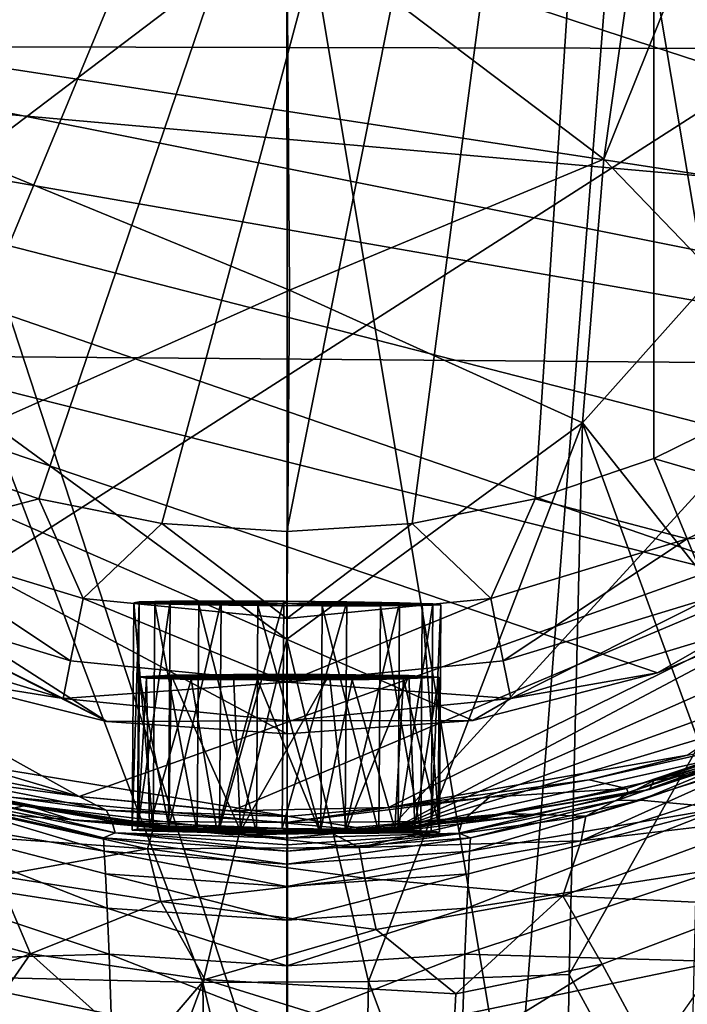
# Model space of a CAD drawing. Units: inches. Extents: x -0.93 to 0.93, y -3.98 to 4.02.
# Drawn here: x -0.18 to 0.28, y 2.06 to 2.74 of the extents above; entities that cross this region are included whole.
import ezdxf

# ---------------------------------------------------------------- set-up
doc = ezdxf.new("R2010")
doc.units = ezdxf.units.IN
doc.layers.get('0').update_dxf_attribs({"true_color": 0xc2ced6})

msp = doc.modelspace()

# ---------------------------------------------------------------- linework, layer by layer
for points in [[(-0.90975, 3.10008), (-0.00628, 4.01817), (0.73613, 2.56294), (-0.90975, 3.10008)], [(-0.33163, 2.47364), (-0.25382, 2.43527), (0.25382, 3.6608), (-0.33163, 2.47364)], [(-0.25382, 2.43527), (-0.17166, 2.40738), (0.25382, 3.6608), (-0.25382, 2.43527)], [(0.25382, 3.6608), (-0.17166, 2.40738), (-0.08657, 2.39045), (0.25382, 3.6608)], [(0, 2.38478), (0.25382, 3.6608), (-0.08657, 2.39045), (0, 2.38478)], [(0.25382, 3.6608), (0, 2.38478), (0.08657, 2.39045), (0.25382, 3.6608)], [(0.17166, 2.40738), (0.25382, 3.6608), (0.08657, 2.39045), (0.17166, 2.40738)], [(0.25382, 3.6608), (0.17166, 2.40738), (0.25382, 2.43527), (0.25382, 3.6608)], [(0.33163, 2.47364), (0.25382, 3.6608), (0.25382, 2.43527), (0.33163, 2.47364)], [(0.73613, 2.56294), (-0.85056, 2.80602), (-0.90975, 3.10008), (0.73613, 2.56294)], [(-0.37844, 2.24999), (-0.74922, 2.59609), (0.86705, 3.04803), (-0.37844, 2.24999)], [(-0.37844, 2.24999), (0.86705, 3.04803), (0.06897, 2.17658), (-0.37844, 2.24999)], [(0.06897, 2.17658), (0.86705, 3.04803), (0.69569, 2.50877), (0.06897, 2.17658)], [(0, 2.80875), (-0.2701, 3.00046), (-0.21924, 2.6426), (0, 2.80875)], [(0.27009, 3.00044), (0, 2.80875), (0.21924, 2.6426), (0.27009, 3.00044)], [(0.34504, 2.95512), (0.27009, 3.00044), (0.21924, 2.6426), (0.34504, 2.95512)], [(0.29615, 2.56281), (0.34504, 2.95512), (0.21924, 2.6426), (0.29615, 2.56281)], [(0.00002, 2.89274), (0.15711, 1.94944), (0.23166, 2.90293), (0.00002, 2.89274)], [(0.23166, 2.90293), (0.15711, 1.94944), (0.39364, 1.93969), (0.23166, 2.90293)], [(0.39364, 1.93969), (0.46462, 2.87749), (0.23166, 2.90293), (0.39364, 1.93969)], [(0.00048, 1.94589), (0.00002, 2.89274), (-0.3044, 2.87733), (0.00048, 1.94589)], [(0.00002, 2.89274), (0.00048, 1.94589), (0.15711, 1.94944), (0.00002, 2.89274)], [(-0.3044, 2.87733), (-0.31366, 1.92479), (0.00048, 1.94589), (-0.3044, 2.87733)], [(0.73365, 2.71819), (-0.73371, 2.72136), (-0.77685, 2.8409), (0.73365, 2.71819)], [(0.0017, 2.55181), (0, 2.80875), (-0.21924, 2.6426), (0.0017, 2.55181)], [(0.21924, 2.6426), (0, 2.80875), (0.0017, 2.55181), (0.21924, 2.6426)], [(0.68867, 2.49855), (-0.69764, 2.50978), (-0.85056, 2.80602), (0.68867, 2.49855)], [(0.68867, 2.49855), (-0.85056, 2.80602), (0.73613, 2.56294), (0.68867, 2.49855)], [(0.37709, 2.33767), (-0.66977, 2.60244), (-0.73371, 2.72136), (0.37709, 2.33767)], [(-0.73371, 2.72136), (0.48605, 2.40865), (0.37709, 2.33767), (-0.73371, 2.72136)], [(0.66476, 2.59732), (0.58158, 2.49256), (-0.73371, 2.72136), (0.66476, 2.59732)], [(-0.73371, 2.72136), (0.58158, 2.49256), (0.48605, 2.40865), (-0.73371, 2.72136)], [(-0.73371, 2.72136), (0.73365, 2.71819), (0.66476, 2.59732), (-0.73371, 2.72136)], [(-0.20463, 2.45981), (0.0017, 2.55181), (-0.21924, 2.6426), (-0.20463, 2.45981)], [(0.20448, 2.46001), (0.21924, 2.6426), (0.0017, 2.55181), (0.20448, 2.46001)], [(0.20448, 2.46001), (0.29615, 2.56281), (0.21924, 2.6426), (0.20448, 2.46001)], [(-0.66977, 2.60244), (0, 2.24488), (-0.12464, 2.25344), (-0.66977, 2.60244)], [(-0.56865, 2.47938), (-0.66977, 2.60244), (-0.12464, 2.25344), (-0.56865, 2.47938)], [(0.37709, 2.33767), (0.25645, 2.28693), (-0.66977, 2.60244), (0.37709, 2.33767)], [(0.12854, 2.25395), (-0.66977, 2.60244), (0.25645, 2.28693), (0.12854, 2.25395)], [(0.12854, 2.25395), (0, 2.24488), (-0.66977, 2.60244), (0.12854, 2.25395)], [(0.29615, 2.56281), (0.20448, 2.46001), (0.36623, 2.25567), (0.29615, 2.56281)], [(0.0017, 2.55181), (-0.20463, 2.45981), (0, 2.31021), (0.0017, 2.55181)], [(0.20448, 2.46001), (0.0017, 2.55181), (0, 2.31021), (0.20448, 2.46001)], [(-0.14372, 2.20142), (-0.40885, 2.27999), (-0.69764, 2.50978), (-0.14372, 2.20142)], [(-0.14372, 2.20142), (-0.69764, 2.50978), (0.68867, 2.49855), (-0.14372, 2.20142)], [(0.69569, 2.50877), (0.62423, 2.42149), (0.06897, 2.17658), (0.69569, 2.50877)], [(-0.03807, 2.19148), (-0.14372, 2.20142), (0.68867, 2.49855), (-0.03807, 2.19148)], [(0.0702, 2.19375), (-0.03807, 2.19148), (0.68867, 2.49855), (0.0702, 2.19375)], [(0.27726, 2.23007), (0.0702, 2.19375), (0.68867, 2.49855), (0.27726, 2.23007)], [(-0.12464, 2.25344), (-0.24819, 2.28419), (-0.56865, 2.47938), (-0.12464, 2.25344)], [(0.34102, 2.41004), (0.33163, 2.47364), (0.25382, 2.43527), (0.34102, 2.41004)], [(-0.05819, 2.0728), (0, 2.31021), (-0.20463, 2.45981), (-0.05819, 2.0728)], [(-0.20463, 2.45981), (-0.19597, 2.07601), (-0.05819, 2.0728), (-0.20463, 2.45981)], [(0.20448, 2.46001), (0, 2.31021), (0.05654, 2.07337), (0.20448, 2.46001)], [(0.05654, 2.07337), (0.1954, 2.07819), (0.20448, 2.46001), (0.05654, 2.07337)], [(0.28549, 2.23774), (0.20448, 2.46001), (0.1954, 2.07819), (0.28549, 2.23774)], [(0.20448, 2.46001), (0.28549, 2.23774), (0.36623, 2.25567), (0.20448, 2.46001)], [(-0.17166, 2.40738), (-0.25382, 2.43527), (-0.27684, 2.37968), (-0.17166, 2.40738)], [(0.27684, 2.37968), (0.25382, 2.43527), (0.17166, 2.40738), (0.27684, 2.37968)], [(0.25382, 2.43527), (0.27684, 2.37968), (0.34102, 2.41004), (0.25382, 2.43527)], [(0.62423, 2.42149), (0.54005, 2.34659), (0.06897, 2.17658), (0.62423, 2.42149)], [(-0.27684, 2.37968), (-0.14113, 2.33852), (-0.17166, 2.40738), (-0.27684, 2.37968)], [(-0.14113, 2.33852), (-0.08657, 2.39045), (-0.17166, 2.40738), (-0.14113, 2.33852)], [(0.14113, 2.33852), (0.17166, 2.40738), (0.08657, 2.39045), (0.14113, 2.33852)], [(0.17166, 2.40738), (0.14113, 2.33852), (0.27684, 2.37968), (0.17166, 2.40738)], [(0.38878, 2.38636), (0.34102, 2.41004), (0.27684, 2.37968), (0.38878, 2.38636)], [(-0.08657, 2.39045), (-0.14113, 2.33852), (0, 2.32462), (-0.08657, 2.39045)], [(0, 2.32462), (0, 2.38478), (-0.08657, 2.39045), (0, 2.32462)], [(0.08657, 2.39045), (0, 2.38478), (0, 2.32462), (0.08657, 2.39045)], [(0, 2.32462), (0.14113, 2.33852), (0.08657, 2.39045), (0, 2.32462)], [(0.27684, 2.37968), (0.29366, 2.33907), (0.38878, 2.38636), (0.27684, 2.37968)], [(-0.27684, 2.37968), (-0.29366, 2.33907), (-0.14971, 2.2954), (-0.27684, 2.37968)], [(-0.14971, 2.2954), (-0.14113, 2.33852), (-0.27684, 2.37968), (-0.14971, 2.2954)], [(0.27684, 2.37968), (0.14113, 2.33852), (0.14971, 2.2954), (0.27684, 2.37968)], [(0.14971, 2.2954), (0.29366, 2.33907), (0.27684, 2.37968), (0.14971, 2.2954)], [(0.46326, 2.29435), (0.06897, 2.17658), (0.54005, 2.34659), (0.46326, 2.29435)], [(-0.29366, 2.33907), (-0.30391, 2.31433), (-0.15493, 2.26914), (-0.29366, 2.33907)], [(-0.15493, 2.26914), (-0.14971, 2.2954), (-0.29366, 2.33907), (-0.15493, 2.26914)], [(-0.14113, 2.33852), (-0.14971, 2.2954), (0, 2.28065), (-0.14113, 2.33852)], [(0, 2.28065), (0, 2.32462), (-0.14113, 2.33852), (0, 2.28065)], [(0, 2.28065), (0.14971, 2.2954), (0.14113, 2.33852), (0, 2.28065)], [(0.14113, 2.33852), (0, 2.32462), (0, 2.28065), (0.14113, 2.33852)], [(0.29366, 2.33907), (0.14971, 2.2954), (0.15493, 2.26914), (0.29366, 2.33907)], [(0.15493, 2.26914), (0.30391, 2.31433), (0.29366, 2.33907), (0.15493, 2.26914)], [(0.30391, 2.31433), (0.25645, 2.28693), (0.37709, 2.33767), (0.30391, 2.31433)], [(-0.10712, 2.17817), (-0.1034, 2.17878), (-0.10234, 2.33614), (-0.10712, 2.17817)], [(-0.10234, 2.33614), (-0.10606, 2.33553), (-0.10712, 2.17817), (-0.10234, 2.33614)], [(-0.0925, 2.17747), (-0.10712, 2.17817), (-0.10606, 2.33553), (-0.0925, 2.17747)], [(0, 2.33501), (-0.10606, 2.33553), (-0.10234, 2.33614), (0, 2.33501)], [(-0.10606, 2.33553), (-0.09145, 2.33483), (-0.0925, 2.17747), (-0.10606, 2.33553)], [(0, 2.33501), (-0.09145, 2.33483), (-0.10606, 2.33553), (0, 2.33501)], [(-0.1034, 2.17878), (-0.08198, 2.17919), (-0.08092, 2.33655), (-0.1034, 2.17878)], [(-0.08092, 2.33655), (-0.10234, 2.33614), (-0.1034, 2.17878), (-0.08092, 2.33655)], [(0, 2.33501), (-0.10234, 2.33614), (-0.08092, 2.33655), (0, 2.33501)], [(-0.06208, 2.1768), (-0.0925, 2.17747), (-0.09145, 2.33483), (-0.06208, 2.1768)], [(0, 2.33501), (-0.06102, 2.33416), (-0.09145, 2.33483), (0, 2.33501)], [(-0.09145, 2.33483), (-0.06102, 2.33416), (-0.06208, 2.1768), (-0.09145, 2.33483)], [(-0.08198, 2.17919), (-0.04657, 2.17934), (-0.04551, 2.3367), (-0.08198, 2.17919)], [(-0.04551, 2.3367), (-0.08092, 2.33655), (-0.08198, 2.17919), (-0.04551, 2.3367)], [(0, 2.33501), (-0.08092, 2.33655), (-0.04551, 2.3367), (0, 2.33501)], [(-0.0211, 2.17628), (-0.06208, 2.1768), (-0.06102, 2.33416), (-0.0211, 2.17628)], [(0, 2.33501), (-0.02004, 2.33364), (-0.06102, 2.33416), (0, 2.33501)], [(-0.06102, 2.33416), (-0.02004, 2.33364), (-0.0211, 2.17628), (-0.06102, 2.33416)], [(-0.00223, 2.33655), (-0.04551, 2.3367), (-0.04657, 2.17934), (-0.00223, 2.33655)], [(-0.04657, 2.17934), (-0.00329, 2.17919), (-0.00223, 2.33655), (-0.04657, 2.17934)], [(0, 2.33501), (-0.04551, 2.3367), (-0.00223, 2.33655), (0, 2.33501)], [(0.02334, 2.176), (-0.0211, 2.17628), (-0.02004, 2.33364), (0.02334, 2.176)], [(0, 2.33501), (0.0244, 2.33336), (-0.02004, 2.33364), (0, 2.33501)], [(-0.02004, 2.33364), (0.0244, 2.33336), (0.02334, 2.176), (-0.02004, 2.33364)], [(0.04144, 2.33614), (-0.00223, 2.33655), (-0.00329, 2.17919), (0.04144, 2.33614)], [(-0.00329, 2.17919), (0.04038, 2.17878), (0.04144, 2.33614), (-0.00329, 2.17919)], [(0, 2.33501), (-0.00223, 2.33655), (0.04144, 2.33614), (0, 2.33501)], [(0, 2.33501), (0.04144, 2.33614), (0.07794, 2.33553), (0, 2.33501)], [(0, 2.33501), (0.07794, 2.33553), (0.10096, 2.33483), (0, 2.33501)], [(0, 2.33501), (0.10096, 2.33483), (0.10653, 2.33416), (0, 2.33501)], [(0, 2.33501), (0.10653, 2.33416), (0.09367, 2.33364), (0, 2.33501)], [(0, 2.33501), (0.09367, 2.33364), (0.06462, 2.33336), (0, 2.33501)], [(0, 2.33501), (0.06462, 2.33336), (0.0244, 2.33336), (0, 2.33501)], [(0.06357, 2.176), (0.02334, 2.176), (0.0244, 2.33336), (0.06357, 2.176)], [(0.0244, 2.33336), (0.06462, 2.33336), (0.06357, 2.176), (0.0244, 2.33336)], [(0.07794, 2.33553), (0.04144, 2.33614), (0.04038, 2.17878), (0.07794, 2.33553)], [(0.04038, 2.17878), (0.07688, 2.17817), (0.07794, 2.33553), (0.04038, 2.17878)], [(0.09262, 2.17628), (0.06357, 2.176), (0.06462, 2.33336), (0.09262, 2.17628)], [(0.06462, 2.33336), (0.09367, 2.33364), (0.09262, 2.17628), (0.06462, 2.33336)], [(0.10096, 2.33483), (0.07794, 2.33553), (0.07688, 2.17817), (0.10096, 2.33483)], [(0.07688, 2.17817), (0.0999, 2.17747), (0.10096, 2.33483), (0.07688, 2.17817)], [(0.10547, 2.1768), (0.09262, 2.17628), (0.09367, 2.33364), (0.10547, 2.1768)], [(0.09367, 2.33364), (0.10653, 2.33416), (0.10547, 2.1768), (0.09367, 2.33364)], [(0.10653, 2.33416), (0.10096, 2.33483), (0.0999, 2.17747), (0.10653, 2.33416)], [(0.0999, 2.17747), (0.10547, 2.1768), (0.10653, 2.33416), (0.0999, 2.17747)], [(-0.15493, 2.26914), (-0.30391, 2.31433), (-0.24819, 2.28419), (-0.15493, 2.26914)], [(0.25645, 2.28693), (0.30391, 2.31433), (0.15493, 2.26914), (0.25645, 2.28693)], [(-0.05819, 2.0728), (0.05654, 2.07337), (0, 2.31021), (-0.05819, 2.0728)], [(0, 2.28065), (-0.14971, 2.2954), (-0.15493, 2.26914), (0, 2.28065)], [(0.15493, 2.26914), (0.14971, 2.2954), (0, 2.28065), (0.15493, 2.26914)], [(0.35522, 2.24062), (0.06897, 2.17658), (0.46326, 2.29435), (0.35522, 2.24062)], [(-0.15493, 2.26914), (-0.24819, 2.28419), (-0.12464, 2.25344), (-0.15493, 2.26914)], [(-0.10295, 2.18241), (-0.09718, 2.28327), (-0.10201, 2.28434), (-0.10295, 2.18241)], [(-0.08174, 2.18068), (-0.10295, 2.18241), (-0.10201, 2.28434), (-0.08174, 2.18068)], [(-0.10295, 2.18241), (-0.09502, 2.18098), (-0.09718, 2.28327), (-0.10295, 2.18241)], [(-0.08004, 2.28531), (-0.08174, 2.18068), (-0.10201, 2.28434), (-0.08004, 2.28531)], [(-0.08004, 2.28531), (-0.10201, 2.28434), (0.08445, 2.28519), (-0.08004, 2.28531)], [(0.10521, 2.28397), (0.08445, 2.28519), (-0.10201, 2.28434), (0.10521, 2.28397)], [(-0.10201, 2.28434), (-0.09718, 2.28327), (0.10521, 2.28397), (-0.10201, 2.28434)], [(0.08062, 2.28277), (0.10521, 2.28397), (-0.09718, 2.28327), (0.08062, 2.28277)], [(-0.09718, 2.28327), (-0.09502, 2.18098), (-0.06624, 2.28248), (-0.09718, 2.28327)], [(-0.09718, 2.28327), (-0.06624, 2.28248), (0.08062, 2.28277), (-0.09718, 2.28327)], [(-0.03204, 2.17762), (-0.08174, 2.18068), (-0.08004, 2.28531), (-0.03204, 2.17762)], [(-0.08004, 2.28531), (0.02938, 2.28592), (-0.03705, 2.28591), (-0.08004, 2.28531)], [(0.02938, 2.28592), (-0.08004, 2.28531), (0.08445, 2.28519), (0.02938, 2.28592)], [(-0.08004, 2.28531), (-0.03705, 2.28591), (-0.03204, 2.17762), (-0.08004, 2.28531)], [(-0.03204, 2.17762), (-0.03705, 2.28591), (0.02938, 2.28592), (-0.03204, 2.17762)], [(0.02938, 2.28592), (0.04089, 2.17821), (-0.03204, 2.17762), (0.02938, 2.28592)], [(0.08445, 2.28519), (0.04089, 2.17821), (0.02938, 2.28592), (0.08445, 2.28519)], [(0.04089, 2.17821), (0.08445, 2.28519), (0.08858, 2.18123), (0.04089, 2.17821)], [(0.10481, 2.18247), (0.10521, 2.28397), (0.08062, 2.28277), (0.10481, 2.18247)], [(0.10521, 2.28397), (0.08858, 2.18123), (0.08445, 2.28519), (0.10521, 2.28397)], [(0.10521, 2.28397), (0.10481, 2.18247), (0.08858, 2.18123), (0.10521, 2.28397)], [(0.15493, 2.26914), (0.12854, 2.25395), (0.25645, 2.28693), (0.15493, 2.26914)], [(-0.14372, 2.20142), (-0.25099, 2.22263), (-0.40885, 2.27999), (-0.14372, 2.20142)], [(-0.15493, 2.26914), (0, 2.25388), (0, 2.28065), (-0.15493, 2.26914)], [(-0.09502, 2.18098), (-0.04829, 2.17702), (-0.06624, 2.28248), (-0.09502, 2.18098)], [(-0.06624, 2.28248), (0.04521, 2.28224), (0.08062, 2.28277), (-0.06624, 2.28248)], [(-0.02045, 2.28234), (-0.06624, 2.28248), (-0.04829, 2.17702), (-0.02045, 2.28234)], [(-0.02045, 2.28234), (0.04521, 2.28224), (-0.06624, 2.28248), (-0.02045, 2.28234)], [(-0.02045, 2.28234), (-0.04829, 2.17702), (0.02306, 2.17649), (-0.02045, 2.28234)], [(-0.02045, 2.28234), (0.02306, 2.17649), (0.04521, 2.28224), (-0.02045, 2.28234)], [(0, 2.28065), (0, 2.25388), (0.15493, 2.26914), (0, 2.28065)], [(0.02306, 2.17649), (0.07473, 2.17915), (0.04521, 2.28224), (0.02306, 2.17649)], [(0.07473, 2.17915), (0.08062, 2.28277), (0.04521, 2.28224), (0.07473, 2.17915)], [(0.07473, 2.17915), (0.10481, 2.18247), (0.08062, 2.28277), (0.07473, 2.17915)], [(0, 2.25388), (-0.15493, 2.26914), (-0.12464, 2.25344), (0, 2.25388)], [(0.12854, 2.25395), (0.15493, 2.26914), (0, 2.25388), (0.12854, 2.25395)], [(0.06897, 2.17658), (-0.25302, 2.20672), (-0.37844, 2.24999), (0.06897, 2.17658)], [(-0.12464, 2.25344), (0, 2.24488), (0, 2.25388), (-0.12464, 2.25344)], [(0, 2.25388), (0, 2.24488), (0.12854, 2.25395), (0, 2.25388)], [(0.23502, 2.20698), (0.2092, 2.21297), (0.34075, 2.24302), (0.23502, 2.20698)], [(0.2092, 2.21297), (0.27726, 2.23007), (0.34075, 2.24302), (0.2092, 2.21297)], [(0.24475, 2.19883), (0.22836, 2.19858), (0.35329, 2.24394), (0.24475, 2.19883)], [(0.33162, 2.23511), (0.35329, 2.24394), (0.22836, 2.19858), (0.33162, 2.23511)], [(0.23502, 2.20698), (0.34075, 2.24302), (0.34162, 2.24145), (0.23502, 2.20698)], [(0.24475, 2.19883), (0.35329, 2.24394), (0.35215, 2.23558), (0.24475, 2.19883)], [(0.35522, 2.24062), (0.25096, 2.20637), (0.06897, 2.17658), (0.35522, 2.24062)], [(0.1954, 2.07819), (0.27813, 1.92649), (0.28549, 2.23774), (0.1954, 2.07819)], [(0.23613, 2.20427), (0.23502, 2.20698), (0.34162, 2.24145), (0.23613, 2.20427)], [(0.34162, 2.24145), (0.33162, 2.23511), (0.23613, 2.20427), (0.34162, 2.24145)], [(0.30215, 2.19369), (0.24475, 2.19883), (0.35215, 2.23558), (0.30215, 2.19369)], [(0.25391, 2.21244), (0.25096, 2.20637), (0.35522, 2.24062), (0.25391, 2.21244)], [(0.35522, 2.24062), (0.33664, 2.24002), (0.25391, 2.21244), (0.35522, 2.24062)], [(0.31931, 2.22299), (0.25391, 2.21244), (0.33664, 2.24002), (0.31931, 2.22299)], [(0.0702, 2.19375), (0.27726, 2.23007), (0.2092, 2.21297), (0.0702, 2.19375)], [(0.33162, 2.23511), (0.22836, 2.19858), (0.23613, 2.20427), (0.33162, 2.23511)], [(-0.25099, 2.22263), (-0.14372, 2.20142), (-0.24313, 2.21505), (-0.25099, 2.22263)], [(0.20364, 2.17068), (0.20693, 2.18783), (0.31931, 2.22299), (0.20364, 2.17068)], [(0.31931, 2.22299), (0.34481, 2.21629), (0.20364, 2.17068), (0.31931, 2.22299)], [(0.31931, 2.22299), (0.20693, 2.18783), (0.25391, 2.21244), (0.31931, 2.22299)], [(-0.27274, 2.21767), (-0.18016, 2.19536), (-0.20609, 2.18936), (-0.27274, 2.21767)], [(-0.18016, 2.19536), (-0.27274, 2.21767), (-0.25302, 2.20672), (-0.18016, 2.19536)], [(-0.235, 2.20698), (-0.24313, 2.21505), (-0.12506, 2.19192), (-0.235, 2.20698)], [(-0.14372, 2.20142), (-0.12506, 2.19192), (-0.24313, 2.21505), (-0.14372, 2.20142)], [(0.20364, 2.17068), (0.34481, 2.21629), (0.33683, 2.18642), (0.20364, 2.17068)], [(0.14006, 2.2009), (0.0702, 2.19375), (0.2092, 2.21297), (0.14006, 2.2009)], [(0.14006, 2.2009), (0.2092, 2.21297), (0.23502, 2.20698), (0.14006, 2.2009)], [(0.25096, 2.20637), (0.25391, 2.21244), (0.15197, 2.18968), (0.25096, 2.20637)], [(0.20693, 2.18783), (0.15197, 2.18968), (0.25391, 2.21244), (0.20693, 2.18783)], [(-0.14797, 2.18514), (-0.25302, 2.20672), (0.06897, 2.17658), (-0.14797, 2.18514)], [(-0.14797, 2.18514), (-0.18016, 2.19536), (-0.25302, 2.20672), (-0.14797, 2.18514)], [(-0.235, 2.20698), (-0.12116, 2.18432), (-0.23611, 2.20427), (-0.235, 2.20698)], [(-0.22844, 2.19866), (-0.23611, 2.20427), (-0.11899, 2.17619), (-0.22844, 2.19866)], [(-0.12116, 2.18432), (-0.11899, 2.17619), (-0.23611, 2.20427), (-0.12116, 2.18432)], [(-0.235, 2.20698), (-0.12506, 2.19192), (-0.12116, 2.18432), (-0.235, 2.20698)], [(-0.12506, 2.19192), (-0.14372, 2.20142), (0.00001, 2.18766), (-0.12506, 2.19192)], [(-0.14372, 2.20142), (-0.03807, 2.19148), (0.00001, 2.18766), (-0.14372, 2.20142)], [(0.06897, 2.17658), (0.25096, 2.20637), (0.16548, 2.18799), (0.06897, 2.17658)], [(0.11899, 2.17615), (0.12118, 2.18432), (0.23613, 2.20427), (0.11899, 2.17615)], [(0.23613, 2.20427), (0.22836, 2.19858), (0.11899, 2.17615), (0.23613, 2.20427)], [(0.12118, 2.18432), (0.14006, 2.2009), (0.23502, 2.20698), (0.12118, 2.18432)], [(0.12118, 2.18432), (0.23502, 2.20698), (0.23613, 2.20427), (0.12118, 2.18432)], [(0.25096, 2.20637), (0.15197, 2.18968), (0.16548, 2.18799), (0.25096, 2.20637)], [(-0.12641, 2.16366), (-0.30213, 2.19369), (-0.24473, 2.19883), (-0.12641, 2.16366)], [(-0.12689, 2.17274), (-0.24473, 2.19883), (-0.22844, 2.19866), (-0.12689, 2.17274)], [(-0.12641, 2.16366), (-0.24473, 2.19883), (-0.12689, 2.17274), (-0.12641, 2.16366)], [(-0.22844, 2.19866), (-0.11899, 2.17619), (-0.12689, 2.17274), (-0.22844, 2.19866)], [(-0.20609, 2.18936), (-0.18016, 2.19536), (-0.09192, 2.18137), (-0.20609, 2.18936)], [(-0.10295, 2.18241), (-0.18016, 2.19536), (-0.14797, 2.18514), (-0.10295, 2.18241)], [(-0.03204, 2.17762), (-0.09192, 2.18137), (-0.18016, 2.19536), (-0.03204, 2.17762)], [(-0.18016, 2.19536), (-0.10295, 2.18241), (-0.08174, 2.18068), (-0.18016, 2.19536)], [(-0.03204, 2.17762), (-0.18016, 2.19536), (-0.08174, 2.18068), (-0.03204, 2.17762)], [(0.0702, 2.19375), (0.14006, 2.2009), (-0.00053, 2.18351), (0.0702, 2.19375)], [(0.14006, 2.2009), (0.12118, 2.18432), (-0.00053, 2.18351), (0.14006, 2.2009)], [(0.12691, 2.17274), (0.11899, 2.17615), (0.22836, 2.19858), (0.12691, 2.17274)], [(0.24475, 2.19883), (0.30215, 2.19369), (0.12643, 2.16366), (0.24475, 2.19883)], [(0.24475, 2.19883), (0.12643, 2.16366), (0.12691, 2.17274), (0.24475, 2.19883)], [(0.22836, 2.19858), (0.24475, 2.19883), (0.12691, 2.17274), (0.22836, 2.19858)], [(-0.12446, 2.1242), (-0.30261, 2.15183), (-0.30213, 2.19369), (-0.12446, 2.1242)], [(-0.30213, 2.19369), (-0.1256, 2.14784), (-0.12446, 2.1242), (-0.30213, 2.19369)], [(-0.1256, 2.14784), (-0.30213, 2.19369), (-0.12641, 2.16366), (-0.1256, 2.14784)], [(-0.09641, 2.16509), (-0.21301, 2.17358), (-0.20609, 2.18936), (-0.09641, 2.16509)], [(-0.09192, 2.18137), (-0.09641, 2.16509), (-0.20609, 2.18936), (-0.09192, 2.18137)], [(-0.12116, 2.18432), (-0.12506, 2.19192), (-0.00053, 2.18351), (-0.12116, 2.18432)], [(-0.00053, 2.18351), (-0.12506, 2.19192), (0.00001, 2.18766), (-0.00053, 2.18351)], [(-0.03807, 2.19148), (0.0702, 2.19375), (0.00001, 2.18766), (-0.03807, 2.19148)], [(-0.00053, 2.18351), (0.00001, 2.18766), (0.0702, 2.19375), (-0.00053, 2.18351)], [(0.04998, 2.16619), (0.02715, 2.17819), (0.15197, 2.18968), (0.04998, 2.16619)], [(0.15197, 2.18968), (0.02715, 2.17819), (0.04089, 2.17821), (0.15197, 2.18968)], [(0.08858, 2.18123), (0.15197, 2.18968), (0.04089, 2.17821), (0.08858, 2.18123)], [(0.15197, 2.18968), (0.20693, 2.18783), (0.04998, 2.16619), (0.15197, 2.18968)], [(0.04998, 2.16619), (0.20693, 2.18783), (0.20364, 2.17068), (0.04998, 2.16619)], [(0.10481, 2.18247), (0.06897, 2.17658), (0.16548, 2.18799), (0.10481, 2.18247)], [(0.08858, 2.18123), (0.10481, 2.18247), (0.15197, 2.18968), (0.08858, 2.18123)], [(0.16548, 2.18799), (0.15197, 2.18968), (0.10481, 2.18247), (0.16548, 2.18799)], [(0.12448, 2.1242), (0.12562, 2.14784), (0.30215, 2.19369), (0.12448, 2.1242)], [(0.30215, 2.19369), (0.30263, 2.15183), (0.12448, 2.1242), (0.30215, 2.19369)], [(0.30215, 2.19369), (0.12562, 2.14784), (0.12643, 2.16366), (0.30215, 2.19369)], [(0.06897, 2.17658), (-0.03774, 2.17481), (-0.14797, 2.18514), (0.06897, 2.17658)], [(-0.10295, 2.18241), (-0.14797, 2.18514), (-0.09502, 2.18098), (-0.10295, 2.18241)], [(-0.14797, 2.18514), (-0.04829, 2.17702), (-0.09502, 2.18098), (-0.14797, 2.18514)], [(-0.04829, 2.17702), (-0.14797, 2.18514), (-0.03774, 2.17481), (-0.04829, 2.17702)], [(0.00001, 2.17252), (-0.11899, 2.17619), (-0.12116, 2.18432), (0.00001, 2.17252)], [(0.00001, 2.17252), (-0.12116, 2.18432), (-0.00053, 2.18351), (0.00001, 2.17252)], [(0.04998, 2.16619), (-0.09641, 2.16509), (-0.09192, 2.18137), (0.04998, 2.16619)], [(-0.09192, 2.18137), (0.02715, 2.17819), (0.04998, 2.16619), (-0.09192, 2.18137)], [(-0.09192, 2.18137), (-0.03204, 2.17762), (0.02715, 2.17819), (-0.09192, 2.18137)], [(0.00001, 2.17252), (-0.00053, 2.18351), (0.12118, 2.18432), (0.00001, 2.17252)], [(0.00001, 2.17252), (0.12118, 2.18432), (0.11899, 2.17615), (0.00001, 2.17252)], [(0.10481, 2.18247), (0.07473, 2.17915), (0.06897, 2.17658), (0.10481, 2.18247)], [(0.19101, 2.13265), (0.33683, 2.18642), (0.32579, 2.12614), (0.19101, 2.13265)], [(0.20364, 2.17068), (0.33683, 2.18642), (0.19101, 2.13265), (0.20364, 2.17068)], [(0.00001, 2.16355), (-0.12689, 2.17274), (-0.11899, 2.17619), (0.00001, 2.16355)], [(-0.11899, 2.17619), (0.00003, 2.16805), (0.00001, 2.16355), (-0.11899, 2.17619)], [(0.00001, 2.17252), (0.00003, 2.16805), (-0.11899, 2.17619), (0.00001, 2.17252)], [(-0.00106, 2.17765), (-0.1034, 2.17878), (-0.10712, 2.17817), (-0.00106, 2.17765)], [(-0.00106, 2.17765), (-0.10712, 2.17817), (-0.0925, 2.17747), (-0.00106, 2.17765)], [(-0.00106, 2.17765), (-0.08198, 2.17919), (-0.1034, 2.17878), (-0.00106, 2.17765)], [(-0.00106, 2.17765), (-0.0925, 2.17747), (-0.06208, 2.1768), (-0.00106, 2.17765)], [(-0.00106, 2.17765), (-0.04657, 2.17934), (-0.08198, 2.17919), (-0.00106, 2.17765)], [(-0.00106, 2.17765), (-0.06208, 2.1768), (-0.0211, 2.17628), (-0.00106, 2.17765)], [(-0.04829, 2.17702), (-0.03774, 2.17481), (0.02306, 2.17649), (-0.04829, 2.17702)], [(-0.00106, 2.17765), (-0.00329, 2.17919), (-0.04657, 2.17934), (-0.00106, 2.17765)], [(0.02306, 2.17649), (-0.03774, 2.17481), (0.06897, 2.17658), (0.02306, 2.17649)], [(0.02715, 2.17819), (-0.03204, 2.17762), (0.04089, 2.17821), (0.02715, 2.17819)], [(-0.00106, 2.17765), (-0.0211, 2.17628), (0.02334, 2.176), (-0.00106, 2.17765)], [(-0.00106, 2.17765), (0.04038, 2.17878), (-0.00329, 2.17919), (-0.00106, 2.17765)], [(-0.00106, 2.17765), (0.07688, 2.17817), (0.04038, 2.17878), (-0.00106, 2.17765)], [(-0.00106, 2.17765), (0.0999, 2.17747), (0.07688, 2.17817), (-0.00106, 2.17765)], [(-0.00106, 2.17765), (0.10547, 2.1768), (0.0999, 2.17747), (-0.00106, 2.17765)], [(-0.00106, 2.17765), (0.09262, 2.17628), (0.10547, 2.1768), (-0.00106, 2.17765)], [(-0.00106, 2.17765), (0.06357, 2.176), (0.09262, 2.17628), (-0.00106, 2.17765)], [(-0.00106, 2.17765), (0.02334, 2.176), (0.06357, 2.176), (-0.00106, 2.17765)], [(0.00001, 2.16355), (0.00003, 2.16805), (0.11899, 2.17615), (0.00001, 2.16355)], [(0.11899, 2.17615), (0.12691, 2.17274), (0.00001, 2.16355), (0.11899, 2.17615)], [(0.11899, 2.17615), (0.00003, 2.16805), (0.00001, 2.17252), (0.11899, 2.17615)], [(0.06897, 2.17658), (0.07473, 2.17915), (0.02306, 2.17649), (0.06897, 2.17658)], [(-0.2005, 2.1466), (-0.21301, 2.17358), (-0.09641, 2.16509), (-0.2005, 2.1466)], [(0.00001, 2.15461), (-0.12641, 2.16366), (-0.12689, 2.17274), (0.00001, 2.15461)], [(-0.12689, 2.17274), (0.00001, 2.16355), (0.00001, 2.15461), (-0.12689, 2.17274)], [(0.00001, 2.15461), (0.00001, 2.16355), (0.12691, 2.17274), (0.00001, 2.15461)], [(0.12691, 2.17274), (0.12643, 2.16366), (0.00001, 2.15461), (0.12691, 2.17274)], [(0.20364, 2.17068), (0.0538, 2.14482), (0.04998, 2.16619), (0.20364, 2.17068)], [(0.0538, 2.14482), (0.20364, 2.17068), (0.19101, 2.13265), (0.0538, 2.14482)], [(-0.09641, 2.16509), (-0.08726, 2.12871), (-0.2005, 2.1466), (-0.09641, 2.16509)], [(-0.12641, 2.16366), (0.00001, 2.15461), (0.00001, 2.13904), (-0.12641, 2.16366)], [(0.00001, 2.13904), (-0.1256, 2.14784), (-0.12641, 2.16366), (0.00001, 2.13904)], [(0.04998, 2.16619), (0.0538, 2.14482), (-0.09641, 2.16509), (0.04998, 2.16619)], [(-0.08726, 2.12871), (-0.09641, 2.16509), (0.0538, 2.14482), (-0.08726, 2.12871)], [(0.00001, 2.13904), (0.00001, 2.15461), (0.12643, 2.16366), (0.00001, 2.13904)], [(0.12643, 2.16366), (0.12562, 2.14784), (0.00001, 2.13904), (0.12643, 2.16366)], [(-0.29829, 2.08715), (-0.30261, 2.15183), (-0.12303, 2.0922), (-0.29829, 2.08715)], [(-0.12303, 2.0922), (-0.30261, 2.15183), (-0.12446, 2.1242), (-0.12303, 2.0922)], [(-0.1256, 2.14784), (0.00001, 2.13904), (0.00001, 2.11578), (-0.1256, 2.14784)], [(0.00001, 2.11578), (-0.12446, 2.1242), (-0.1256, 2.14784), (0.00001, 2.11578)], [(0.12562, 2.14784), (0.12448, 2.1242), (0.00001, 2.11578), (0.12562, 2.14784)], [(0.00001, 2.11578), (0.00001, 2.13904), (0.12562, 2.14784), (0.00001, 2.11578)], [(0.12305, 2.0922), (0.30263, 2.15183), (0.29831, 2.08715), (0.12305, 2.0922)], [(0.30263, 2.15183), (0.12305, 2.0922), (0.12448, 2.1242), (0.30263, 2.15183)], [(-0.17752, 2.09253), (-0.32514, 2.13277), (-0.2005, 2.1466), (-0.17752, 2.09253)], [(-0.2005, 2.1466), (-0.08726, 2.12871), (-0.17752, 2.09253), (-0.2005, 2.1466)], [(-0.08726, 2.12871), (0.0538, 2.14482), (0.06184, 2.10941), (-0.08726, 2.12871)], [(0.19101, 2.13265), (0.06184, 2.10941), (0.0538, 2.14482), (0.19101, 2.13265)], [(-0.31325, 2.04183), (-0.32514, 2.13277), (-0.17752, 2.09253), (-0.31325, 2.04183)], [(-0.08726, 2.12871), (-0.05694, 2.07481), (-0.17752, 2.09253), (-0.08726, 2.12871)], [(0.06184, 2.10941), (-0.05694, 2.07481), (-0.08726, 2.12871), (0.06184, 2.10941)], [(0.06184, 2.10941), (0.19101, 2.13265), (0.11679, 2.06475), (0.06184, 2.10941)], [(0.19101, 2.13265), (0.21817, 2.08531), (0.11679, 2.06475), (0.19101, 2.13265)], [(0.19101, 2.13265), (0.32579, 2.12614), (0.21817, 2.08531), (0.19101, 2.13265)], [(-0.12446, 2.1242), (0.00001, 2.11578), (0.00001, 2.08427), (-0.12446, 2.1242)], [(0.00001, 2.08427), (-0.12303, 2.0922), (-0.12446, 2.1242), (0.00001, 2.08427)], [(0.00001, 2.08427), (0.00001, 2.11578), (0.12448, 2.1242), (0.00001, 2.08427)], [(0.12448, 2.1242), (0.12305, 2.0922), (0.00001, 2.08427), (0.12448, 2.1242)], [(0.21817, 2.08531), (0.32579, 2.12614), (0.25247, 2.02165), (0.21817, 2.08531)], [(-0.05694, 2.07481), (0.06184, 2.10941), (0.11679, 2.06475), (-0.05694, 2.07481)], [(-0.17752, 2.09253), (-0.21348, 2.04074), (-0.31325, 2.04183), (-0.17752, 2.09253)], [(-0.12303, 2.0922), (-0.12161, 2.05043), (-0.29829, 2.08715), (-0.12303, 2.0922)], [(-0.21348, 2.04074), (-0.17752, 2.09253), (-0.10065, 2.02352), (-0.21348, 2.04074)], [(-0.10065, 2.02352), (-0.17752, 2.09253), (-0.05694, 2.07481), (-0.10065, 2.02352)], [(-0.12303, 2.0922), (0.00001, 2.08427), (0.00001, 2.04441), (-0.12303, 2.0922)], [(0.00001, 2.04441), (-0.12161, 2.05043), (-0.12303, 2.0922), (0.00001, 2.04441)], [(0.00001, 2.04441), (0.00001, 2.08427), (0.12305, 2.0922), (0.00001, 2.04441)], [(0.12305, 2.0922), (0.12163, 2.05043), (0.00001, 2.04441), (0.12305, 2.0922)], [(0.29831, 2.08715), (0.12163, 2.05043), (0.12305, 2.0922), (0.29831, 2.08715)], [(-0.28329, 2.00807), (-0.29829, 2.08715), (-0.12161, 2.05043), (-0.28329, 2.00807)], [(0.12163, 2.05043), (0.29831, 2.08715), (0.28331, 2.00808), (0.12163, 2.05043)], [(0.25247, 2.02165), (0.11458, 2.02145), (0.21817, 2.08531), (0.25247, 2.02165)], [(0.11458, 2.02145), (0.11679, 2.06475), (0.21817, 2.08531), (0.11458, 2.02145)], [(-0.18974, 1.72001), (-0.05819, 2.0728), (-0.19597, 2.07601), (-0.18974, 1.72001)], [(-0.18974, 1.72001), (-0.05241, 1.62526), (-0.05819, 2.0728), (-0.18974, 1.72001)], [(0.11458, 2.02145), (-0.10065, 2.02352), (-0.05694, 2.07481), (0.11458, 2.02145)], [(0.04801, 1.63114), (0.05654, 2.07337), (-0.05819, 2.0728), (0.04801, 1.63114)], [(-0.05819, 2.0728), (-0.05241, 1.62526), (0.04801, 1.63114), (-0.05819, 2.0728)], [(0.11458, 2.02145), (-0.05694, 2.07481), (0.11679, 2.06475), (0.11458, 2.02145)], [(0.05654, 2.07337), (0.04801, 1.63114), (0.1895, 1.71976), (0.05654, 2.07337)], [(0.1954, 2.07819), (0.05654, 2.07337), (0.1895, 1.71976), (0.1954, 2.07819)], [(0.1954, 2.07819), (0.1895, 1.71976), (0.27813, 1.92649), (0.1954, 2.07819)]]:
    msp.add_lwpolyline(points)

doc.saveas('drawing.dxf')
